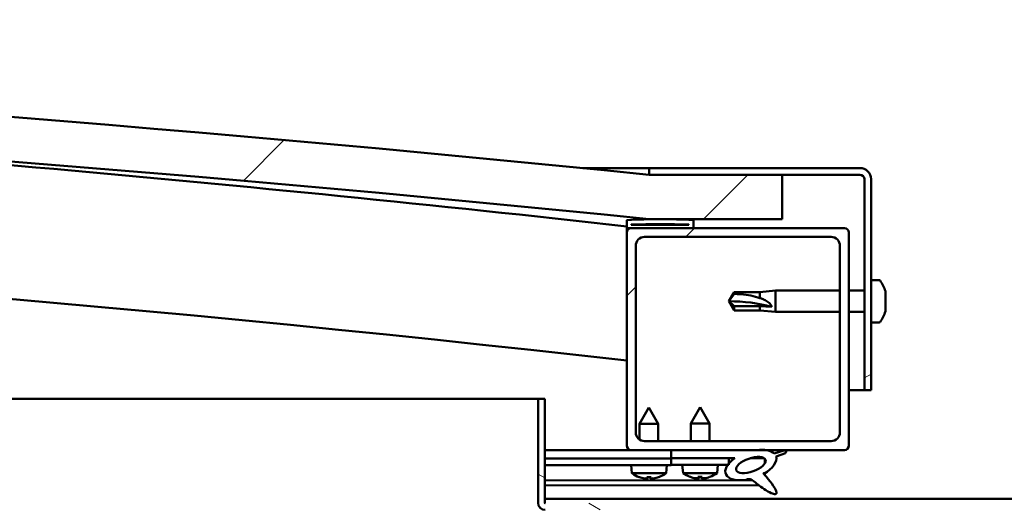
# Model space of a CAD drawing. Units: millimetres. Extents: x -6400 to 24374, y 3097 to 8837.
# Drawn here: x 6215 to 6437, y 7428 to 7537 of the extents above; entities that cross this region are included whole.
import ezdxf

# ---------------------------------------------------------------- set-up
doc = ezdxf.new("R2010")
doc.units = ezdxf.units.MM
doc.header["$LTSCALE"] = 25
doc.layers.add('Hatch (ISO)', color=7, linetype='Continuous', lineweight=18)
doc.layers.add('Visible (ISO)', color=7, linetype='Continuous', lineweight=50)
pattern_1 = [(150.00024553567, (0, 0), (-39.68720541755146, -68.74093650180419), [])]
pattern_2 = [(45, (0, 0), (-56.12660075668222, 56.12660075668222), [])]

msp = doc.modelspace()

# ---------------------------------------------------------------- hatches: boundary and pattern name
at = {"layer": 'Hatch (ISO)'}
h = msp.add_hatch(dxfattribs=at)
h.set_pattern_fill('ANSI31', color=256, scale=635, style=0)
h.set_pattern_definition(pattern_2)
edge = h.paths.add_edge_path()
edge.add_line((6357.058536923235, 7491.864588474142), (6387.058536923235, 7491.864588474138))
edge.add_line((6387.058536923235, 7491.864588474138), (6387.058536923228, 7501.864588474138))
edge.add_line((6387.058536923229, 7501.864588474138), (6357.058536923229, 7501.864588474146))
edge.add_ellipse((5707.058536922622, 1116.849436958912), major_axis=(650.000000000607, 6385.015151515232), ratio=1, start_angle=1.268650788807226e-15, end_angle=11.62546919193019)
edge.add_line((5057.058536923231, 7501.864588474266), (5027.058536923229, 7501.864588474196))
edge.add_line((5027.058536923228, 7501.864588474196), (5027.058536923237, 7491.864588474267))
edge.add_line((5027.058536923237, 7491.864588474266), (5057.058536923227, 7491.864588474264))
edge.add_ellipse((5707.058536922624, 1106.849436958962), major_axis=(-649.9999999993958, 6385.015151515301), ratio=1, start_angle=348.37453080806966, end_angle=360, ccw=False)
h = msp.add_hatch(dxfattribs=at)
h.set_pattern_fill('ANSI31', color=256, scale=635, angle=-14.999977780745, style=0)
h.set_pattern_definition([(30.000022219255, (0, 0), (-39.6875266576083, 68.7407510346056), [])])
edge = h.paths.add_edge_path()
edge.add_line((6404.558536923015, 7503.364588474406), (6357.058536923015, 7503.364588474408))
edge.add_line((6357.058536923016, 7503.364588474408), (6357.058536923016, 7501.864588474408))
edge.add_line((6357.058536923016, 7501.864588474408), (6387.058536923229, 7501.864588474406))
edge.add_line((6387.058536923229, 7501.864588474406), (6404.558536923016, 7501.864588474406))
edge.add_ellipse((6404.558536923015, 7500.864588474406), major_axis=(5.956346527113962e-14, 0.9999999999999998), ratio=1, start_angle=269.9999999999993, end_angle=360.00000000001336, ccw=False)
edge.add_line((6405.558536923016, 7500.864588474406), (6405.558536923013, 7453.364588474406))
edge.add_line((6405.558536923013, 7453.364588474406), (6407.058536923013, 7453.364588474406))
edge.add_line((6407.058536923012, 7453.364588474406), (6407.058536923015, 7500.864588474406))
edge.add_ellipse((6404.558536923015, 7500.864588474406), major_axis=(2.499999999999999, -1.483535516655365e-13), ratio=1, start_angle=0, end_angle=90.00000000000341)
h = msp.add_hatch(dxfattribs=at)
h.set_pattern_fill('ANSI31', color=256, scale=635, angle=90.00021045915, style=0)
h.set_pattern_definition([(135.00021045915, (0, 0), (-56.12639459178696, -56.12680692082017), [])])
edge = h.paths.add_edge_path()
edge.add_line((6352.158536922776, 7489.864588474413), (6353.058536923014, 7489.864588474413))
edge.add_line((6353.058536923014, 7489.864588474413), (6366.958536922776, 7489.864588474412))
edge.add_ellipse((6366.958536922775, 7489.964588474413), major_axis=(-5.639932965088079e-15, -0.09999999999986317), ratio=1, start_angle=3.238313554484089e-10, end_angle=90.00000000008464)
edge.add_line((6367.058536922775, 7489.964588474413), (6367.058536922776, 7491.569751277849))
edge.add_ellipse((6366.958536922776, 7491.569751277849), major_axis=(0.09999999999990904, -2.379541008676933e-13), ratio=1, start_angle=0, end_angle=86.98357553511143)
edge.add_ellipse((6359.558536922767, 7351.139588474409), major_axis=(7.405262222230217, 140.5300242525447), ratio=1, start_angle=0, end_angle=6.032848930038763)
edge.add_ellipse((6352.158536922776, 7491.56975127785), major_axis=(-0.005262222222194229, 0.09986144910444092), ratio=1, start_angle=1.898455695711764e-11, end_angle=86.98357553511192)
edge.add_line((6352.058536922776, 7491.56975127785), (6352.058536922776, 7489.964588474413))
edge.add_ellipse((6352.158536922776, 7489.964588474413), major_axis=(-0.09999999999990905, 1.423750006778006e-13), ratio=1, start_angle=0, end_angle=90.00000000008157)
edge = h.paths.add_edge_path(flags=0)
edge.add_line((6353.058536922776, 7490.550176913495), (6353.058536922776, 7490.650176913496))
edge.add_ellipse((6359.558536922764, 7279.450176913487), major_axis=(-6.499999999988144, 211.2000000000067), ratio=1, start_angle=356.47438401367145, end_angle=360.00000000000006, ccw=False)
edge.add_line((6366.058536922777, 7490.650176913493), (6366.058536922776, 7490.550176913493))
edge.add_line((6366.058536922776, 7490.550176913493), (6353.058536922777, 7490.550176913494))
edge = h.paths.add_edge_path()
edge.add_ellipse((5054.558536922767, 7351.13958847448), major_axis=(7.405262222230219, 140.5300242525474), ratio=1, start_angle=0, end_angle=6.032848930038559)
edge.add_ellipse((5047.158536922776, 7491.569751277923), major_axis=(-0.005262222222220585, 0.09986144910467593), ratio=1, start_angle=0, end_angle=86.98357553498182)
edge.add_line((5047.058536922776, 7491.569751277923), (5047.058536922776, 7489.964588474488))
edge.add_ellipse((5047.158536922776, 7489.964588474487), major_axis=(-0.09999999999999999, 5.639932965095795e-15), ratio=1, start_angle=0, end_angle=90.00000000000325)
edge.add_line((5047.158536922776, 7489.864588474486), (5061.058536922787, 7489.864588474486))
edge.add_line((5061.058536922787, 7489.864588474486), (5061.958536922775, 7489.864588474486))
edge.add_ellipse((5061.958536922775, 7489.964588474487), major_axis=(-7.865930129469315e-15, -0.100000000000001), ratio=1, start_angle=0, end_angle=90.00000000000452)
edge.add_line((5062.058536922775, 7489.964588474487), (5062.058536922775, 7491.569751277923))
edge.add_ellipse((5061.958536922775, 7491.569751277922), major_axis=(0.1000000000000112, 1.298960938811579e-15), ratio=1, start_angle=8.06779500500776e-11, end_angle=86.98357553499388)
edge = h.paths.add_edge_path(flags=0)
edge.add_ellipse((5054.558536922764, 7279.450176913556), major_axis=(-6.499999999988196, 211.2000000000122), ratio=1, start_angle=356.4743840136714, end_angle=360)
edge.add_line((5048.058536922776, 7490.650176913568), (5048.058536922776, 7490.550176913567))
edge.add_line((5048.058536922776, 7490.550176913568), (5061.058536922776, 7490.550176913567))
edge.add_line((5061.058536922776, 7490.550176913567), (5061.058536922777, 7490.650176913568))
h = msp.add_hatch(dxfattribs=at)
h.set_pattern_fill('ANSI31', color=256, scale=635, style=0)
h.set_pattern_definition(pattern_2)
edge = h.paths.add_edge_path()
edge.add_line((6353.05853692301, 7439.864588474412), (6362.058536923017, 7439.864588474412))
edge.add_line((6362.058536923017, 7439.864588474412), (6381.27574776074, 7439.864588474411))
edge.add_line((6381.275747760739, 7439.864588474411), (6383.434680402342, 7439.864588474411))
edge.add_line((6383.434680402342, 7439.864588474411), (6401.05853692301, 7439.86458847441))
edge.add_ellipse((6401.05853692301, 7440.86458847441), major_axis=(-3.774758283725621e-14, -1.000000000000024), ratio=1, start_angle=5.862398388873555e-11, end_angle=89.99999999999808)
edge.add_line((6402.058536923009, 7440.86458847441), (6402.058536923012, 7488.86458847441))
edge.add_ellipse((6401.058536923014, 7488.86458847441), major_axis=(0.9999999999999872, -6.439293542825826e-14), ratio=1, start_angle=1.592821784476929e-11, end_angle=90.00000000000126)
edge.add_line((6401.058536923014, 7489.864588474409), (6366.958536922775, 7489.864588474411))
edge.add_line((6366.958536922775, 7489.864588474411), (6353.058536923014, 7489.864588474412))
edge.add_ellipse((6353.058536923014, 7488.864588474413), major_axis=(5.995204332975895e-14, 1.000000000000008), ratio=1, start_angle=0, end_angle=89.99999999999939)
edge.add_line((6352.058536923013, 7488.864588474413), (6352.05853692301, 7440.864588474413))
edge.add_ellipse((6353.05853692301, 7440.864588474413), major_axis=(-0.9999999999999918, 6.439293542825855e-14), ratio=1, start_angle=1.389266284863264e-11, end_angle=90.0000000000037)
edge = h.paths.add_edge_path(flags=0)
edge.add_line((6356.058536923013, 7487.864588474413), (6398.058536923013, 7487.86458847441))
edge.add_ellipse((6398.058536923013, 7485.86458847441), major_axis=(1.110223024625159e-13, 2.000000000000004), ratio=1, start_angle=269.9999999999991, end_angle=360.0000000000195, ccw=False)
edge.add_line((6400.058536923013, 7485.86458847441), (6400.05853692301, 7443.86458847441))
edge.add_ellipse((6398.058536923011, 7443.86458847441), major_axis=(2.000000000000011, -1.199040866595175e-13), ratio=1, start_angle=270.0000000000005, end_angle=360.00000000001967, ccw=False)
edge.add_line((6398.058536923011, 7441.864588474409), (6356.058536923011, 7441.864588474413))
edge.add_ellipse((6356.058536923011, 7443.864588474413), major_axis=(-1.110223024625158e-13, -2.000000000000003), ratio=1, start_angle=270.0000000000001, end_angle=360.0000000000029, ccw=False)
edge.add_line((6354.058536923011, 7443.864588474413), (6354.058536923013, 7485.864588474413))
edge.add_ellipse((6356.058536923013, 7485.864588474413), major_axis=(-2.000000000000001, 1.16462395283179e-13), ratio=1, start_angle=270.00000000000335, end_angle=360.00000000000335, ccw=False)
h = msp.add_hatch(dxfattribs=at)
h.set_pattern_fill('ANSI31', color=256, scale=635, angle=105.00024553567, style=0)
h.set_pattern_definition(pattern_1)
edge = h.paths.add_edge_path()
edge.add_line((6333.558536922767, 7427.9645884744), (6333.558536922768, 7451.3645884744))
edge.add_line((6333.558536922768, 7451.3645884744), (6332.058536922767, 7451.364588474399))
edge.add_line((6332.058536922768, 7451.364588474399), (6332.058536922767, 7427.9645884744))
edge.add_ellipse((6333.658536922768, 7427.9645884744), major_axis=(-1.600000000000001, -6.679101716144948e-14), ratio=1, start_angle=0, end_angle=90.00000000000014)
edge.add_line((6333.658536922768, 7426.364588474399), (6352.058536922741, 7426.364588474398))
edge.add_line((6352.05853692274, 7426.364588474397), (6372.058536922738, 7426.364588474396))
edge.add_line((6372.058536922739, 7426.364588474397), (6410.458536922768, 7426.364588474394))
edge.add_ellipse((6410.458536922768, 7426.264588474394), major_axis=(-2.53130849614517e-15, 0.09999999999999262), ratio=1, start_angle=269.9999999999986, end_angle=359.9999999996423, ccw=False)
edge.add_line((6410.558536922767, 7426.264588474394), (6410.558536922766, 7397.864588474395))
edge.add_line((6410.558536922765, 7397.864588474395), (6412.058536922765, 7397.864588474395))
edge.add_line((6412.058536922765, 7397.864588474395), (6412.058536922767, 7426.264588474395))
edge.add_ellipse((6410.458536922768, 7426.264588474394), major_axis=(1.600000000000001, -9.974243653232415e-14), ratio=1, start_angle=3.027888056753268e-11, end_angle=89.99999999999993)
edge.add_line((6410.458536922768, 7427.864588474394), (6333.658536922768, 7427.864588474399))
edge.add_ellipse((6333.658536922768, 7427.9645884744), major_axis=(1.535216398451598e-13, -0.09999999999999554), ratio=1, start_angle=269.99999999991206, end_angle=359.99999999989166, ccw=False)
h = msp.add_hatch(dxfattribs=at)
h.set_pattern_fill('ANSI31', color=256, scale=635, angle=75.00017538262, style=0)
h.set_pattern_definition([(120.00017538262, (0, 0), (-68.74064494146478, -39.68771041558673), [])])
edge = h.paths.add_edge_path()
edge.add_line((6362.058536923018, 7439.86458847441), (6362.058536923018, 7438.015812989522))
edge.add_line((6362.058536923018, 7438.015812989522), (6375.058536923003, 7438.015812989521))
edge.add_line((6375.058536923002, 7438.015812989521), (6376.372319144567, 7438.015812989521))
edge.add_ellipse((6379.991562818313, 7436.493463931188), major_axis=(-5.671998922949467, -1.956636966852236), ratio=0.4999999999843128, start_angle=299.1757793311992, end_angle=319.2018799009506)
edge.add_ellipse((6379.991562818313, 7436.493463931188), major_axis=(-5.671998922949467, -1.956636966852236), ratio=0.4999999999843128, start_angle=319.2018799009506, end_angle=325.0254472573713)
edge.add_ellipse((6379.991562818313, 7436.493463931188), major_axis=(-5.671998922949467, -1.956636966852236), ratio=0.4999999999843128, start_angle=325.0254472573713, end_angle=429.9518815690834)
edge.add_spline(control_points=[(6378.966186731125, 7433.158558555362), (6379.14361271243, 7433.251306319341), (6379.303606833942, 7433.305425273205), (6379.594991591232, 7433.33595701476), (6379.724322895328, 7433.321134569839), (6380.122569956406, 7433.201966737902), (6380.405172538702, 7433.01654437758), (6381.380186905185, 7432.26795808106), (6382.276593890677, 7431.486036592441), (6383.960006304927, 7430.435699006099), (6384.469610941029, 7430.186241230546), (6385.009221460795, 7430.001718075803), (6385.188005442265, 7429.951987130019), (6385.414407180422, 7429.935013905896), (6385.485770330566, 7429.935960036138), (6385.589163216315, 7429.959080109999), (6385.626379641946, 7429.972512978349), (6385.687475257726, 7430.01035657622), (6385.71143226085, 7430.031973509605), (6385.753025333443, 7430.08852266643), (6385.767672579001, 7430.122681861963), (6385.790754358471, 7430.215937817354), (6385.790791912289, 7430.277758304216), (6385.767656583255, 7430.492594261041), (6385.699939359976, 7430.673354996483), (6385.352270343579, 7431.424879823799), (6384.794357187049, 7432.183573778524), (6383.744916010593, 7433.517419235921), (6383.15303380042, 7434.18781575523), (6382.868996709658, 7434.530503224252), (6382.829595697489, 7434.579558975744), (6382.809319527057, 7434.611014094146), (6382.806595381772, 7434.615784843658), (6382.80475709331, 7434.62041499207), (6382.804368603448, 7434.621608371578), (6382.804179490398, 7434.623067195424), (6382.80415895429, 7434.623525380586), (6382.804267826022, 7434.624184271583), (6382.804337312539, 7434.624419098681), (6382.80454730047, 7434.624806130481), (6382.804669601195, 7434.624958998493), (6382.804995971072, 7434.625229763637), (6382.805195758196, 7434.625329751628), (6382.805747239324, 7434.625500864026), (6382.806117905558, 7434.625522510325), (6382.807368465111, 7434.625461004144), (6382.808481116153, 7434.625145524333), (6382.81500961494, 7434.622532748365), (6382.823593841706, 7434.616716492323), (6382.857267667717, 7434.591364426057), (6382.892482328806, 7434.560891849154), (6382.919784476899, 7434.536826964382)], knot_values=[-0.5383464704254085, -0.5383464704254085, -0.5383464704254085, -0.5383464704254085, -0.5076338642752063, -0.5076338642752063, -0.4809176301382985, -0.4809176301382985, -0.4259703883965535, -0.4259703883965535, -0.3304250679573331, -0.3304250679573331, -0.2774895960608282, -0.2774895960608282, -0.256876490190724, -0.256876490190724, -0.2482836639305339, -0.2482836639305339, -0.2432659699061557, -0.2432659699061557, -0.2390535482767094, -0.2390535482767094, -0.234250054226188, -0.234250054226188, -0.2267144786545664, -0.2267144786545664, -0.2064606956724112, -0.2064606956724112, -0.1336553458841888, -0.1336553458841888, -0.04069531935194608, -0.04069531935194608, -0.02306902000386653, -0.02306902000386653, -0.01930451512768962, -0.01930451512768962, -0.01809405183758907, -0.01809405183758907, -0.01760129310499401, -0.01760129310499401, -0.01732267562637052, -0.01732267562637052, -0.01709292928876323, -0.01709292928876323, -0.01683309309237799, -0.01683309309237799, -0.01642621359992758, -0.01642621359992758, -0.01538489720801807, -0.01538489720801807, -0.01091821126661081, -0.01091821126661081, 0, 0, 0, 0], degree=3, periodic=0)
edge.add_ellipse((6379.991562818313, 7436.493463931188), major_axis=(-5.671998922792466, -1.956636966798076), ratio=0.5000000000021434, start_angle=110.7941966432187, end_angle=179.3318458364284)
edge.add_line((6385.674584469614, 7438.416896627649), (6387.821197317739, 7439.15740136138))
edge.add_spline(control_points=[(6387.821197317738, 7439.157401361381), (6387.870051011898, 7439.231862194948), (6387.91172396465, 7439.311256654409), (6387.940198237622, 7439.423490235597), (6387.944955668454, 7439.460594706303), (6387.939515027404, 7439.526532824678), (6387.932194109803, 7439.55457202369), (6387.90468718947, 7439.61011187763), (6387.884279598452, 7439.635071879505), (6387.822256563504, 7439.689278863357), (6387.775844128205, 7439.713137444728), (6387.6352921386, 7439.766551024433), (6387.520463433199, 7439.784795748472), (6387.406533849147, 7439.79365199353)], knot_values=[-0.1117233055146081, -0.1117233055146081, -0.1117233055146081, -0.1117233055146081, -0.08481322134007928, -0.08481322134007928, -0.07231275266708767, -0.07231275266708767, -0.06230586925564451, -0.06230586925564451, -0.05122902532829184, -0.05122902532829184, -0.0342819848881531, -0.0342819848881531, 0, 0, 0, 0], degree=3, periodic=0)
edge.add_line((6387.406533849147, 7439.79365199353), (6385.256030280818, 7439.080394959429))
edge.add_ellipse((6379.991562818313, 7436.493463931188), major_axis=(-5.67199892279249, -1.956636966798085), ratio=0.5, start_angle=194.0584806644517, end_angle=223.4723661368796)
edge.add_ellipse((6379.991562818313, 7436.493463931188), major_axis=(-5.67199892279249, -1.956636966798085), ratio=0.5, start_angle=223.4723661368796, end_angle=247.3218305064239)
edge.add_line((6381.27574776074, 7439.864588474409), (6362.058536923018, 7439.864588474411))
edge = h.paths.add_edge_path(flags=0)
edge.add_ellipse((6379.991562818313, 7436.493463931188), major_axis=(3.308666038295622, 1.14137156396555), ratio=0.4285714285714284, start_angle=0, end_angle=360)
h = msp.add_hatch(dxfattribs=at)
h.set_pattern_fill('ANSI31', color=256, scale=635, angle=105.00024553567, style=0)
h.set_pattern_definition(pattern_1)
h.paths.add_polyline_path([(6362.058536923002, 7438.015812989523), (6362.058536923002, 7436.515812989523), (6374.78310439187, 7436.515812989523), (6375.058536923001, 7436.515812989522), (6375.058536923002, 7436.865287515218), (6375.058536923001, 7438.015812989522)])

# ---------------------------------------------------------------- linework, layer by layer
at = {"layer": 'Visible (ISO)'}
for p, q in [((6342.151210903548, 7503.364588474405), (6357.05853692299, 7503.364588474404)), ((6404.558536923015, 7503.364588474406), (6357.058536923008, 7503.364588474408)), ((6357.058536923009, 7503.364588474408), (6357.058536923009, 7501.864588474408)), ((6357.058536923008, 7501.864588474408), (6404.558536923015, 7501.864588474406)), ((6387.058536922994, 7501.86458847434), (6357.058536922989, 7501.864588474347)), ((6387.058536923001, 7491.864588474338), (6387.058536922994, 7501.86458847434)), ((6405.558536923016, 7500.864588474406), (6405.558536923013, 7453.3645884744)), ((6407.058536923013, 7453.364588474399), (6407.058536923016, 7500.864588474406)), ((6352.058536923005, 7491.56975127785), (6352.058536923005, 7489.964588474413)), ((6357.058536922997, 7491.864588474341), (6387.058536923001, 7491.864588474337)), ((6367.058536923008, 7489.964588474412), (6367.058536923008, 7491.569751277849)), ((6352.058536923001, 7488.864588474517), (6352.058536923001, 7489.964588474518)), ((6352.158536922986, 7489.86458847443), (6352.058536922907, 7489.86458847443)), ((6352.058536923006, 7488.864588474415), (6352.058536923003, 7440.86458847441)), ((6352.158536923005, 7489.864588474413), (6366.958536923008, 7489.864588474412)), ((6353.058536923006, 7490.550176913494), (6353.058536923006, 7490.650176913494)), ((6366.058536922988, 7490.650176913511), (6353.058536920686, 7490.650176913511)), ((6366.058536923008, 7490.550176913493), (6353.058536923007, 7490.550176913494)), ((6401.058536923015, 7489.864588474411), (6353.058536923007, 7489.864588474414)), ((6366.058536923008, 7490.650176913493), (6366.058536923008, 7490.550176913493)), ((6402.058536923011, 7440.864588474406), (6402.058536923014, 7488.864588474412)), ((6356.058536923007, 7487.864588474414), (6398.058536923013, 7487.864588474412)), ((6354.058536923003, 7443.86458847441), (6354.058536923006, 7485.864588474414)), ((6400.058536923014, 7485.864588474411), (6400.05853692301, 7443.864588474407)), ((6408.943953247136, 7478.114588474312), (6407.058536923011, 7478.114588474311)), ((6375.058536923012, 7473.364588474313), (6376.242104974852, 7475.414588474314)), ((6376.242104974852, 7475.414588474313), (6376.242104974852, 7475.033511658603)), ((6381.988536923013, 7475.414588474313), (6376.242104974852, 7475.414588474314)), ((6381.988536923013, 7475.414588474313), (6385.558536923012, 7475.764588474312)), ((6381.988536923011, 7475.414588474312), (6381.988536923011, 7474.095480507262)), ((6385.558536923011, 7475.764588474311), (6385.558536923011, 7470.964588474312)), ((6400.058536923019, 7475.764588474312), (6385.558536923012, 7475.764588474312)), ((6405.558536923021, 7475.764588474311), (6402.058536923019, 7475.764588474311)), ((6410.298334687577, 7475.57071864726), (6410.298334687577, 7475.565855314501)), ((6410.298334687582, 7475.552622756337), (6410.298334687582, 7475.565855314475)), ((6410.298334687582, 7475.552622758009), (6410.298334687582, 7474.592012677552)), ((6376.242104974852, 7472.285264437392), (6375.058536923013, 7473.364588474313)), ((6375.058536923012, 7473.364588474313), (6376.242104974851, 7471.314588474314)), ((6410.298334687577, 7474.592012664213), (6410.298334687577, 7474.338431124628)), ((6410.298334687582, 7474.214398254795), (6410.298334687582, 7474.338431124601)), ((6410.298334687582, 7474.214398255444), (6410.298334687582, 7472.390745813417)), ((6381.988536923011, 7472.285264437392), (6376.242104974852, 7472.285264437392)), ((6376.242104974852, 7472.285264437392), (6376.242104974852, 7471.314588474313)), ((6381.988536923013, 7471.314588474313), (6376.242104974852, 7471.314588474313)), ((6384.632091634637, 7472.148810485064), (6381.988536923011, 7472.285264437392)), ((6381.988536923011, 7472.285264437392), (6381.988536923011, 7471.314588474313)), ((6381.988536923013, 7471.314588474313), (6385.558536923011, 7470.964588474312)), ((6400.058536923019, 7470.964588474312), (6385.558536923011, 7470.964588474312)), ((6405.55853692302, 7470.964588474311), (6402.058536923019, 7470.964588474311)), ((6410.298334687581, 7472.104694241947), (6410.287980025102, 7472.104694241947)), ((6410.298334687582, 7472.030342788342), (6410.297469662529, 7472.030342788342)), ((6410.298334687577, 7472.390745824048), (6410.298334687577, 7472.137164284464)), ((6410.298334687582, 7472.104694241947), (6410.298334687582, 7472.137164284437)), ((6410.298334687582, 7472.104694241946), (6410.298334687582, 7472.030342788342)), ((6410.298334687582, 7472.030342788341), (6410.298334687582, 7472.026363972769)), ((6410.298334687582, 7472.026363971747), (6410.298334687582, 7471.163321610177)), ((6410.298334687576, 7471.163321634174), (6410.298334687576, 7471.158458301357)), ((6408.943953247136, 7468.614588474312), (6407.058536923011, 7468.614588474312)), ((6405.558536922993, 7453.364588474395), (6402.058536923142, 7453.364588474395)), ((6405.558536923013, 7453.3645884744), (6407.058536923013, 7453.364588474399)), ((5632.952375602063, 7451.364588474456), (6332.058536922762, 7451.364588474411)), ((6333.558536922768, 7451.3645884744), (6332.058536922768, 7451.3645884744)), ((6332.058536922768, 7451.3645884744), (6332.058536922767, 7427.9645884744)), ((6333.558536922767, 7427.9645884744), (6333.558536922767, 7451.3645884744)), ((6357.039009342499, 7449.476632001892), (6354.944571169309, 7445.773480811529)), ((6357.039009342499, 7449.476632001892), (6359.144566428192, 7445.779791545653)), ((6368.558536922999, 7449.515812989524), (6366.458536922999, 7445.815812989524)), ((6368.558536922999, 7449.515812989524), (6370.658536923, 7445.815812989524)), ((6359.144566428192, 7445.779791545653), (6354.944571169309, 7445.773480811529)), ((6354.949940601432, 7442.199952119167), (6354.944571169309, 7445.773480811529)), ((6359.150449245694, 7441.864588474505), (6359.144566428191, 7445.779791545652)), ((6370.658536923001, 7445.815812989524), (6366.458536923, 7445.815812989524)), ((6366.458536922999, 7441.864588474413), (6366.458536923, 7445.815812989524)), ((6370.658536923, 7441.864588474413), (6370.658536923, 7445.815812989524)), ((6398.058536923011, 7441.864588474407), (6356.058536923004, 7441.864588474409)), ((6353.058536922985, 7439.864588474426), (6333.558536922875, 7439.864588474427)), ((6333.558536922883, 7439.864469739467), (6333.637558838119, 7439.864588474434)), ((6333.55853692288, 7439.790115833581), (6362.058536923134, 7439.832938720614)), ((6333.55853692288, 7437.941338261723), (6362.058536923118, 7437.984161148756)), ((6333.558536922847, 7437.941338261722), (6362.056283089362, 7437.984157762242)), ((6353.058536923003, 7439.86458847441), (6401.058536923012, 7439.864588474407)), ((6354.953513215886, 7439.822263014384), (6354.953449619451, 7439.864588474431)), ((6359.153508474768, 7439.828573748508), (6359.153454360574, 7439.864588474431)), ((6362.056283089362, 7437.984157762242), (6362.058536922978, 7436.484159455498)), ((6362.058536923008, 7439.864588474412), (6362.058536923008, 7438.015812989523)), ((6381.275747760734, 7439.864588474412), (6362.058536923008, 7439.864588474412)), ((6362.058536923008, 7438.015812989523), (6376.372319144561, 7438.015812989523)), ((6362.058536922999, 7438.015812989522), (6362.058536922999, 7436.515812989523)), ((6375.058536923001, 7438.015812989522), (6362.058536923, 7438.015812989523)), ((6375.058536923001, 7436.515812989522), (6375.058536923001, 7438.015812989522)), ((6375.05853692312, 7438.003694395474), (6376.357629930523, 7438.005646357336)), ((6379.810129896917, 7438.010833936847), (6382.989438392718, 7438.015611030481)), ((6383.125403264188, 7437.905521031552), (6383.127047571607, 7436.811181890192)), ((6387.406533849142, 7439.793651993532), (6385.256030280812, 7439.080394959431)), ((6385.67458446961, 7438.416896627652), (6387.821197317732, 7439.157401361383)), ((6333.558536922847, 7436.441336568464), (6362.058536922978, 7436.484159455498)), ((6353.222783303421, 7434.625346219968), (6353.058547082517, 7436.470636453805)), ((6360.899847869116, 7434.636881450448), (6361.058538051816, 7436.482656899755)), ((6362.058536922999, 7436.515812989523), (6375.058536923001, 7436.515812989521)), ((6364.720000307067, 7434.670278064641), (6364.558536922998, 7436.515812989523)), ((6372.397073538931, 7434.670278064641), (6372.558536922999, 7436.515812989522)), ((6360.899847869116, 7434.636881450448), (6353.222783303421, 7434.625346219968)), ((6354.922198545616, 7433.748569742094), (6354.939695399904, 7433.748596032122)), ((6356.35329157349, 7433.442096869444), (6356.354997545604, 7433.461939567894)), ((6356.590423315376, 7433.751076345633), (6357.5348503387, 7433.752495401483)), ((6356.75986462491, 7433.461052129334), (6356.784824513247, 7433.751368444599)), ((6357.366281348372, 7433.461963305293), (6357.340449140829, 7433.752203302518)), ((6357.77290952658, 7433.444229926961), (6357.771143932717, 7433.464067409184)), ((6359.185578254175, 7433.754975714994), (6359.20307510846, 7433.755002005022)), ((6372.397073538932, 7434.670278064641), (6364.720000307067, 7434.670278064641)), ((6366.418096225366, 7433.790949110371), (6366.435593099406, 7433.790949110371)), ((6367.848727145193, 7433.48232628663), (6367.850462930141, 7433.502166399364)), ((6368.086322878284, 7433.790949110371), (6369.030750967713, 7433.790949110371)), ((6368.255328218994, 7433.50067062645), (6368.280724295602, 7433.790949110371)), ((6368.861745627005, 7433.50067062645), (6368.836349550396, 7433.790949110371)), ((6369.268346700804, 7433.48232628663), (6369.266610915856, 7433.502166399363)), ((6370.681480746593, 7433.790949110371), (6370.698977620632, 7433.790949110371)), ((6383.130278850816, 7434.6606623002), (6383.130941118761, 7434.219901816205)), ((6333.558536922882, 7432.973505230319), (6380.340838933806, 7433.043798326255)), ((6333.558536922883, 7431.858248210977), (6381.783769383293, 7431.930709392796)), ((6333.558536922835, 7428.864588474418), (6530.558536922722, 7428.864588474406))]:
    msp.add_line(p, q, dxfattribs=at)
for centre, radius, start, end in [((5707.058536922549, 1116.849436958015), 6418.015151516366, 84.18726540403448, 95.81273459596453), ((5707.058536922551, 1106.849436958065), 6418.01515151637, 84.18726540403408, 95.8127345959643), ((5707.058536922552, 1699.925919859609), 5826.125000000429, 83.64385634276935, 86.1955172938057), ((6404.558536923015, 7500.864588474406), 2.500000000000345, 0, 90), ((6404.558536923015, 7500.864588474406), 1.000000000000138, 0, 90), ((5707.058536922498, 1699.925919858801), 5796.125000001241, 83.61082106977452, 90.49641445882355), ((6352.158536923005, 7491.56975127785), 0.09999999999978984, 93.01642446513164, 180), ((6359.558536922998, 7351.139588474395), 140.7250000000265, 86.98357553497557, 93.01642446501505), ((6366.958536923008, 7491.569751277849), 0.09999999999992595, 0, 86.98357553537656), ((6352.158536923005, 7489.964588474413), 0.09999999999992595, 180, 270), ((6353.058536923007, 7488.864588474415), 1.000000000000176, 90, 180), ((6359.558536922993, 7279.450176913468), 211.3000000000421, 88.23719200683163, 91.76280799316045), ((6366.958536923008, 7489.964588474412), 0.09999999999988006, 270, 0), ((6401.058536923015, 7488.864588474412), 1.000000000000155, 0, 90), ((6356.058536923007, 7485.864588474414), 2.000000000000338, 90, 180), ((6398.058536923014, 7485.864588474412), 2.000000000000339, 0, 90), ((6408.943953247138, 7477.91458847431), 0.2000000000000331, 35.68533471276274, 90.00000000025443), ((6402.608536923011, 7473.364588474312), 7.999999999999357, 16.30271204614687, 35.68533471265187), ((6402.608536923007, 7473.36458847431), 7.999999999999357, 16.00768414412831, 16.30271204626749), ((6402.608536923011, 7473.364588474312), 7.999999999999339, 324.314665287343, 343.6972879538532), ((6402.608536923007, 7473.36458847431), 7.999999999999337, 343.6972879541371, 343.9923158558717), ((6408.943953247137, 7468.814588474312), 0.2000000000000329, 270, 324.3146652872372), ((6356.058536923004, 7443.86458847441), 2.000000000000338, 180, 270), ((6398.058536923012, 7443.864588474407), 2.000000000000346, 270, 0), ((6353.058536923004, 7440.86458847441), 1.00000000000016, 180, 270), ((6401.058536923012, 7440.864588474407), 1.000000000000191, 270, 0), ((6357.053433877638, 7439.876642838733), 6.499999999999774, 233.8904618079534, 250.2045628845483), ((6354.921889019133, 7433.954569509554), 0.2059999999999935, 250.2045628845839, 270.0860901350893), ((6359.202765581978, 7433.961001772483), 0.2059999999999917, 270.0860901350893, 289.9676173854211), ((6357.053433877638, 7439.876642838733), 6.499999999999654, 289.9676173854248, 306.2817184620179), ((6368.558536922999, 7439.915812989523), 6.50000000000064, 233.8043716729646, 250.1184727495584), ((6366.418096225368, 7433.996949110372), 0.2060000000000224, 250.1184727496019, 270), ((6370.698977620632, 7433.99694911037), 0.206000000000022, 269.999999999753, 289.8815272503981), ((6368.558536922999, 7439.915812989523), 6.500000000000628, 289.8815272504316, 306.1956283270354), ((6333.658536922767, 7427.9645884744), 1.599999999999997, 180, 270), ((6333.658536922767, 7427.9645884744), 0.09999999999999523, 180, 270)]:
    msp.add_arc(centre, radius, start, end, dxfattribs=at)
for centre, major_axis, ratio, start_param, end_param in [((6375.058536923012, 7462.30809834), (20.99999999999925, -1.050326492446629e-12), 0.526499530205416, 1.097431647282203, 1.570796326794965), ((6379.991562818308, 7436.49346393119), (-5.671998922793195, -1.956636966798406), 0.5000000000000259, 3.38695942901213, 4.3165802543963), ((6379.991562818308, 7436.49346393119), (-5.671998922950172, -1.956636966852557), 0.4999999999843385, 5.221602391549268, 7.504075958525047), ((6379.991562818308, 7436.49346393119), (-5.671998922793168, -1.956636966798397), 0.5000000000021692, 1.933723523526016, 3.129931163524462), ((6356.972822481009, 7439.837518887165), (-2.831371469710454, 5.833787217396547), 0.9797490376073527, 2.351623805278336, 2.529770837111542), ((6355.34744708138, 7438.334687031323), (3.838583380209006, -4.246926229339212), 0.6649263958632416, 5.51089560611593, 5.582432966909399), ((6359.102907642339, 7438.34032982653), (-3.433629706160231, -4.580534008741741), 0.554862945315549, 0.1628036399612647, 0.2343409961145531), ((6356.09227463667, 7433.116857018236), (-0.2242661107280548, -0.4522119223066005), 0.2995380947640767, 2.511352102498464, 2.574157452546782), ((6357.491936306624, 7439.838298885506), (-0.5648751595936726, -6.459926760531007), 0.1802656368074896, 5.951633251867708, 6.129780283701437), ((6356.615048656368, 7439.836981311443), (0.5842853871872692, -6.458200080801735), 0.1802656368075257, 0.1534050234775508, 0.3315520553110688), ((6358.764046714651, 7438.339820668521), (3.825803575279784, 4.258442410980814), 0.6649263958633058, 3.842344998503396, 3.913882354653027), ((6358.034902665729, 7433.119775928433), (-0.2256240437970088, 0.4515359365078322), 0.2995380947640892, 0.5674352010460808, 0.6302406359371497), ((6355.008586153694, 7438.334177873317), (3.447379201957468, -4.570194897613799), 0.5548629453155822, 6.048844306424894, 6.120381667218362), ((6357.134162481982, 7439.837761309784), (-2.813827523892482, -5.842269453143598), 0.9797490376073716, 0.611821816478237, 0.7899688483114105), ((6368.477866831449, 7439.876810205237), (-2.822602683059581, 5.838034925464636), 0.9797490376073704, 2.351623805278617, 2.529770837111787), ((6366.850235177969, 7438.376422262992), (3.83219780367273, -4.252689120756271), 0.6649263958633406, 5.510895606116154, 5.582432966909741), ((6370.605699978238, 7438.376422262991), (-3.440508337834797, -4.575369618026763), 0.5548629453155246, 0.1628036399615596, 0.2343409961112268), ((6367.587221812013, 7433.157478995063), (-0.224945331189327, -0.4518744395000815), 0.2995380947640663, 2.511352102559664, 2.574157452546945), ((6368.99698124306, 7439.876810205237), (-0.5745809219995301, -6.459070711908566), 0.1802656368074861, 5.951633251868523, 6.129780283701518), ((6368.12009260294, 7439.876810205237), (0.574580921998587, -6.459070711908606), 0.1802656368075292, 0.1534050234780765, 0.3315520553110036), ((6370.26683866803, 7438.376422262991), (3.832197803673372, 4.252689120755526), 0.6649263958633118, 3.842344998499929, 3.913882354653139), ((6369.529852033987, 7433.157478995063), (-0.2249453311892565, 0.4518744395001046), 0.2995380947640915, 0.5674352010431667, 0.6302406370110161), ((6366.511373867763, 7438.37642226299), (3.440508337832738, -4.575369618026452), 0.5548629453155864, 6.048844306366021, 6.120381667218406), ((6368.63920701455, 7439.876810205237), (-2.822602683063677, -5.838034925462665), 0.979749037607359, 0.6118218164785825, 0.7899688483117533)]:
    msp.add_ellipse(centre, major_axis=major_axis, ratio=ratio, start_param=start_param, end_param=end_param, dxfattribs=at)
msp.add_ellipse((6379.991562818308, 7436.49346393119), major_axis=(3.308666038296031, 1.141371563965737), ratio=0.4285714285714507, dxfattribs=at)
for points, knots in [([(6410.298334688066, 7475.552622756337), (6410.292859603177, 7475.577335213868), (6410.288829081516, 7475.596047096325), (6410.284725687434, 7475.616933589437), (6410.285418777656, 7475.615863848235), (6410.290533219173, 7475.596893636351), (6410.293844750297, 7475.583934190075), (6410.298334694474, 7475.565855314475)], [0.1743870152771151, 0.1743870152771151, 0.1743870152771151, 0.1743870152771151, 0.1889679698738136, 0.1889679698738136, 0.2058632260311895, 0.2058632260311895, 0.2173785147987272, 0.2173785147987272, 0.2173785147987272, 0.2173785147987272]), ([(6376.242104974852, 7475.033511658603), (6376.576158479836, 7475.02255513899), (6376.9132747436, 7475.006661757736), (6377.994005253229, 7474.937155404361), (6378.740712507118, 7474.861478962262), (6380.195695706467, 7474.626487741698), (6380.900763863495, 7474.468489521106), (6381.709549220589, 7474.199495395183), (6381.850042446162, 7474.149189813942), (6381.988536923011, 7474.095480507262)], [1.029829890154076, 1.029829890154076, 1.029829890154076, 1.029829890154076, 1.126867156678481, 1.126867156678481, 1.340161807795529, 1.340161807795529, 1.553456458912577, 1.553456458912577, 1.599037401418028, 1.599037401418028, 1.599037401418028, 1.599037401418028]), ([(6381.988536923011, 7474.095480507262), (6382.246885474978, 7474.019470789431), (6382.50003937466, 7473.933023683186), (6383.078333884423, 7473.699190028852), (6383.399338984158, 7473.542866524837), (6383.976593627626, 7473.165453496385), (6384.276742897298, 7472.9165494843), (6384.504580149301, 7472.577169812508), (6384.551675310051, 7472.491023028078), (6384.615627920377, 7472.316415134965), (6384.632091634637, 7472.227923922944), (6384.632091634637, 7472.148810485064)], [0.97254935938653, 0.97254935938653, 0.97254935938653, 0.97254935938653, 1.054796949965113, 1.054796949965113, 1.164824355438621, 1.164824355438621, 1.262309350544953, 1.262309350544953, 1.290225979051156, 1.290225979051156, 1.318142607557358, 1.318142607557358, 1.318142607557358, 1.318142607557358]), ([(6410.298334688065, 7474.214398254794), (6410.292859603177, 7474.263514458896), (6410.288829081516, 7474.315176268455), (6410.284725687434, 7474.420215267239), (6410.285418777656, 7474.472565957634), (6410.290533219173, 7474.543310557451), (6410.293844750296, 7474.569880669053), (6410.298334694474, 7474.592012664186)], [0.1743870152771252, 0.1743870152771252, 0.1743870152771252, 0.1743870152771252, 0.188967969873814, 0.188967969873814, 0.2058632260311898, 0.2058632260311898, 0.2173785147987443, 0.2173785147987443, 0.2173785147987443, 0.2173785147987443]), ([(6410.28688534872, 7474.487416679831), (6410.287307630537, 7474.476501432764), (6410.287834187269, 7474.465516536438), (6410.290533218144, 7474.418171565533), (6410.293844749605, 7474.378642001519), (6410.298334694474, 7474.3384311246)], [0.2023854912805811, 0.2023854912805811, 0.2023854912805811, 0.2023854912805811, 0.2058632260685125, 0.2058632260685125, 0.2173785165667737, 0.2173785165667737, 0.2173785165667737, 0.2173785165667737]), ([(6410.298334688065, 7472.026363972769), (6410.292859603675, 7472.050767717116), (6410.28882908227, 7472.083717640206), (6410.284725687526, 7472.167870139522), (6410.285418777272, 7472.221290570139), (6410.290533218333, 7472.311005385351), (6410.293844749733, 7472.350534948238), (6410.298334694474, 7472.390745824021)], [0.1743870167762011, 0.1743870167762011, 0.1743870167762011, 0.1743870167762011, 0.1889679699038589, 0.1889679699038589, 0.2058632260616632, 0.2058632260616632, 0.2173785162423367, 0.2173785162423367, 0.2173785162423367, 0.2173785162423367]), ([(6410.28688534872, 7472.241772175133), (6410.287307630537, 7472.2322956901), (6410.287834187269, 7472.223200270235), (6410.290533218144, 7472.185866399468), (6410.293844749605, 7472.159296282975), (6410.298334694473, 7472.137164284437)], [0.2023854912803658, 0.2023854912803658, 0.2023854912803658, 0.2023854912803658, 0.2058632260685186, 0.2058632260685186, 0.217378516566744, 0.217378516566744, 0.217378516566744, 0.217378516566744]), ([(6410.28688534872, 7471.118943969611), (6410.287307630537, 7471.120382731647), (6410.287834187269, 7471.122272208106), (6410.290533218144, 7471.132283308246), (6410.293844749605, 7471.145242755767), (6410.298334694473, 7471.163321634147)], [0.2023854912803007, 0.2023854912803007, 0.2023854912803007, 0.2023854912803007, 0.2058632260685136, 0.2058632260685136, 0.2173785165667402, 0.2173785165667402, 0.2173785165667402, 0.2173785165667402]), ([(6387.821197317733, 7439.157401361383), (6387.870051011893, 7439.23186219495), (6387.911723964646, 7439.31125665441), (6387.940198237617, 7439.423490235599), (6387.944955668449, 7439.460594706305), (6387.939515027399, 7439.52653282468), (6387.932194109799, 7439.554572023691), (6387.904687189465, 7439.610111877632), (6387.884279598447, 7439.635071879507), (6387.8222565635, 7439.689278863359), (6387.7758441282, 7439.71313744473), (6387.635292138594, 7439.766551024436), (6387.520463433193, 7439.784795748473), (6387.406533849143, 7439.793651993532)], [-0.1117233055146081, -0.1117233055146081, -0.1117233055146081, -0.1117233055146081, -0.08481322134007928, -0.08481322134007928, -0.07231275266708767, -0.07231275266708767, -0.06230586925564451, -0.06230586925564451, -0.05122902532829184, -0.05122902532829184, -0.0342819848881531, -0.0342819848881531, 0, 0, 0, 0]), ([(6356.353284786558, 7433.44260300554), (6356.353306538053, 7433.442404929967), (6356.353306085433, 7433.442210918608), (6356.352894802149, 7433.438693372364), (6356.345358113056, 7433.436243584419), (6356.315445021559, 7433.434210086975), (6356.293067092274, 7433.434626437761), (6356.241464328353, 7433.437769966282), (6356.208730808427, 7433.440724069992), (6356.137143563011, 7433.448978852498), (6356.098291976366, 7433.454279528695), (6356.044238448038, 7433.462589637177), (6356.025973936198, 7433.465549449293), (6356.007753799142, 7433.468669985629)], [0.0217824022331081, 0.0217824022331081, 0.0217824022331081, 0.0217824022331081, 0.02240782833819124, 0.02240782833819124, 0.03336566928589946, 0.03336566928589946, 0.04432351023360769, 0.04432351023360769, 0.05536277883523068, 0.05536277883523068, 0.06640204743685368, 0.06640204743685368, 0.071771536610208, 0.071771536610208, 0.071771536610208, 0.071771536610208]), ([(6356.755754010827, 7433.469793898912), (6356.761864701727, 7433.463549902567), (6356.761271832319, 7433.457342590337), (6356.74405423876, 7433.44694377324), (6356.727424049518, 7433.442752112458), (6356.685153694725, 7433.437218628945), (6356.656912661741, 7433.435465335831), (6356.591702279218, 7433.43486436384), (6356.55473270029, 7433.436016701312), (6356.50022996269, 7433.439393914941), (6356.480568493917, 7433.440908526649), (6356.460669857843, 7433.442764350723)], [0, 0, 0, 0, 0.0111671550245562, 0.0111671550245562, 0.0223343100491124, 0.0223343100491124, 0.03329353249850409, 0.03329353249850409, 0.04425275494789577, 0.04425275494789577, 0.04996652308457151, 0.04996652308457151, 0.04996652308457151, 0.04996652308457151]), ([(6357.665529748852, 7433.444574728976), (6357.663717271772, 7433.444400194664), (6357.66190986834, 7433.444228759091), (6357.62360329666, 7433.440649956468), (6357.584592271421, 7433.438129639819), (6357.512722526982, 7433.436006414927), (6357.479864446497, 7433.436403567365), (6357.427764643799, 7433.439552450646), (6357.405089950893, 7433.442521668322), (6357.374661575011, 7433.450838294393), (6357.366902857562, 7433.456185689412), (6357.365998515208, 7433.4645756576), (6357.367298950067, 7433.46756486717), (6357.370365673934, 7433.470717388238)], [0.02178159175751007, 0.02178159175751007, 0.02178159175751007, 0.02178159175751007, 0.02232446733228825, 0.02232446733228825, 0.03332397691609126, 0.03332397691609126, 0.04432348649989427, 0.04432348649989427, 0.05536275510151727, 0.05536275510151727, 0.06640202370314027, 0.06640202370314027, 0.07177151287649464, 0.07177151287649464, 0.07177151287649464, 0.07177151287649464]), ([(6358.118365885619, 7433.471841301522), (6358.082191251379, 7433.465533769046), (6358.04225572018, 7433.459267342208), (6357.965766146998, 7433.448779465558), (6357.929213356458, 7433.444557869922), (6357.869035785806, 7433.438997479789), (6357.841254940585, 7433.437244878133), (6357.799181609283, 7433.43667867089), (6357.784889478474, 7433.43786508253), (6357.774549477112, 7433.441308653208), (6357.772713410908, 7433.442850048606), (6357.772914786832, 7433.444736074104)], [0, 0, 0, 0, 0.01116715502455618, 0.01116715502455618, 0.02233431004911237, 0.02233431004911237, 0.03329353249850406, 0.03329353249850406, 0.04425275494789575, 0.04425275494789575, 0.04996652308456753, 0.04996652308456753, 0.04996652308456753, 0.04996652308456753]), ([(6367.848721118763, 7433.482832432359), (6367.848739724785, 7433.482660621591), (6367.848741634656, 7433.482491901936), (6367.848433566002, 7433.478970661113), (6367.840947337952, 7433.476508963548), (6367.811025948242, 7433.474493729351), (6367.788589248134, 7433.474940252438), (6367.736893524878, 7433.478167415023), (6367.70416448061, 7433.481170699337), (6367.632589719274, 7433.489533036351), (6367.593746141049, 7433.494892083238), (6367.539705160138, 7433.50328340078), (6367.521445116199, 7433.506270653001), (6367.50322968849, 7433.509418562587)], [0.02178159175751007, 0.02178159175751007, 0.02178159175751007, 0.02178159175751007, 0.02232446733228825, 0.02232446733228825, 0.03332397691609126, 0.03332397691609126, 0.04432348649989427, 0.04432348649989427, 0.05536275510151727, 0.05536275510151727, 0.06640202370314027, 0.06640202370314027, 0.07177151287649464, 0.07177151287649464, 0.07177151287649464, 0.07177151287649464]), ([(6368.251230744548, 7433.509418562587), (6368.257332046596, 7433.503165391636), (6368.256729851026, 7433.496958977234), (6368.2394966521, 7433.486586042269), (6368.222860183427, 7433.482419374004), (6368.180581561982, 7433.476949410301), (6368.152337926457, 7433.475238552894), (6368.087126714553, 7433.474735563815), (6368.050158908808, 7433.47594344884), (6367.995661307184, 7433.479402552059), (6367.976002136395, 7433.480946704509), (6367.956106311261, 7433.482832425299)], [0, 0, 0, 0, 0.01116715502455618, 0.01116715502455618, 0.02233431004911237, 0.02233431004911237, 0.03329353249850406, 0.03329353249850406, 0.04425275494789575, 0.04425275494789575, 0.04996652308456753, 0.04996652308456753, 0.04996652308456753, 0.04996652308456753]), ([(6369.160967562355, 7433.482832432353), (6369.158877368468, 7433.48263432432), (6369.156793795969, 7433.482440313862), (6369.118345667865, 7433.478923389563), (6369.079489623631, 7433.47648492868), (6369.007912319566, 7433.474496379619), (6368.975191696132, 7433.474946354021), (6368.923195179466, 7433.478167415023), (6368.900524973571, 7433.481170699337), (6368.870109128232, 7433.489533036351), (6368.862358454301, 7433.494892083238), (6368.861466719363, 7433.503283400779), (6368.862771644208, 7433.506270653001), (6368.865843101451, 7433.509418562587)], [0.02178240223310758, 0.02178240223310758, 0.02178240223310758, 0.02178240223310758, 0.02240782833819124, 0.02240782833819124, 0.03336566928589946, 0.03336566928589946, 0.04432351023360769, 0.04432351023360769, 0.05536277883523068, 0.05536277883523068, 0.06640204743685368, 0.06640204743685368, 0.071771536610208, 0.071771536610208, 0.071771536610208, 0.071771536610208]), ([(6369.613844157509, 7433.509418562587), (6369.577660086686, 7433.503165391636), (6369.537715184912, 7433.496958977234), (6369.461209939454, 7433.486586042269), (6369.424650846992, 7433.482419374004), (6369.364464989476, 7433.476949410301), (6369.336681542233, 7433.475238552894), (6369.294607407666, 7433.474735563815), (6369.280317075642, 7433.47594344884), (6369.269981677372, 7433.479402747103), (6369.268148532402, 7433.480946893154), (6369.268352721492, 7433.48283242521)], [0, 0, 0, 0, 0.0111671550245562, 0.0111671550245562, 0.0223343100491124, 0.0223343100491124, 0.03329353249850409, 0.03329353249850409, 0.04425275494789578, 0.04425275494789578, 0.04996746320399763, 0.04996746320399763, 0.04996746320399763, 0.04996746320399763]), ([(6378.966186731121, 7433.158558555363), (6379.143612712425, 7433.251306319342), (6379.303606833938, 7433.305425273206), (6379.594991591226, 7433.335957014761), (6379.724322895323, 7433.321134569841), (6380.1225699564, 7433.201966737903), (6380.405172538697, 7433.016544377581), (6381.380186905179, 7432.26795808106), (6382.276593890671, 7431.486036592441), (6383.960006304922, 7430.4356990061), (6384.469610941024, 7430.186241230546), (6385.009221460791, 7430.001718075803), (6385.18800544226, 7429.951987130019), (6385.414407180418, 7429.935013905896), (6385.485770330562, 7429.935960036137), (6385.589163216309, 7429.959080109999), (6385.626379641943, 7429.97251297835), (6385.687475257721, 7430.01035657622), (6385.711432260848, 7430.031973509605), (6385.753025333439, 7430.08852266643), (6385.767672578996, 7430.122681861963), (6385.790754358466, 7430.215937817354), (6385.790791912284, 7430.277758304216), (6385.767656583252, 7430.492594261041), (6385.699939359972, 7430.673354996483), (6385.352270343576, 7431.424879823799), (6384.794357187044, 7432.183573778525), (6383.744916010588, 7433.517419235922), (6383.153033800415, 7434.187815755231), (6382.868996709653, 7434.530503224253), (6382.829595697484, 7434.579558975744), (6382.809319527051, 7434.611014094146), (6382.806595381767, 7434.615784843659), (6382.804757093305, 7434.620414992071), (6382.804368603443, 7434.621608371579), (6382.804179490393, 7434.623067195425), (6382.804158954285, 7434.623525380587), (6382.804267826017, 7434.624184271584), (6382.804337312535, 7434.624419098683), (6382.804547300465, 7434.624806130482), (6382.804669601192, 7434.624958998493), (6382.804995971067, 7434.625229763638), (6382.805195758191, 7434.625329751629), (6382.805747239318, 7434.625500864027), (6382.806117905554, 7434.625522510326), (6382.807368465106, 7434.625461004145), (6382.80848111615, 7434.625145524334), (6382.815009614937, 7434.622532748367), (6382.8235938417, 7434.616716492324), (6382.857267667712, 7434.591364426058), (6382.892482328802, 7434.560891849155), (6382.919784476894, 7434.536826964383)], [-0.5383464704254085, -0.5383464704254085, -0.5383464704254085, -0.5383464704254085, -0.5076338642752063, -0.5076338642752063, -0.4809176301382985, -0.4809176301382985, -0.4259703883965535, -0.4259703883965535, -0.3304250679573331, -0.3304250679573331, -0.2774895960608282, -0.2774895960608282, -0.256876490190724, -0.256876490190724, -0.2482836639305339, -0.2482836639305339, -0.2432659699061557, -0.2432659699061557, -0.2390535482767094, -0.2390535482767094, -0.234250054226188, -0.234250054226188, -0.2267144786545664, -0.2267144786545664, -0.2064606956724112, -0.2064606956724112, -0.1336553458841888, -0.1336553458841888, -0.04069531935194608, -0.04069531935194608, -0.02306902000386653, -0.02306902000386653, -0.01930451512768962, -0.01930451512768962, -0.01809405183758907, -0.01809405183758907, -0.01760129310499401, -0.01760129310499401, -0.01732267562637052, -0.01732267562637052, -0.01709292928876323, -0.01709292928876323, -0.01683309309237799, -0.01683309309237799, -0.01642621359992758, -0.01642621359992758, -0.01538489720801807, -0.01538489720801807, -0.01091821126661081, -0.01091821126661081, 0, 0, 0, 0])]:
    msp.add_open_spline(points, degree=3, knots=knots, dxfattribs=at)
for points in [[(6375.058536923012, 7473.364588474313), (6375.442349795329, 7473.929770976719), (6375.838973399042, 7474.491509102741), (6376.242104974852, 7475.033511658603)], [(6356.590423315377, 7433.751076345633), (6356.586373511894, 7433.75107026057), (6356.582051732466, 7433.755461114571), (6356.578766811049, 7433.763336894003)], [(6357.546469946123, 7433.764790923548), (6357.543208707107, 7433.756905308133), (6357.538900142184, 7433.752501486546), (6357.534850338701, 7433.752495401483)], [(6368.086322878284, 7433.790949110372), (6368.082273070229, 7433.790949110372), (6368.077957893183, 7433.795346453129), (6368.074684809272, 7433.803227159449)], [(6369.042389036726, 7433.803227159448), (6369.039115952815, 7433.795346453129), (6369.034800775769, 7433.790949110372), (6369.030750967714, 7433.790949110372)]]:
    msp.add_open_spline(points, degree=3, dxfattribs=at)

doc.saveas('drawing.dxf')
